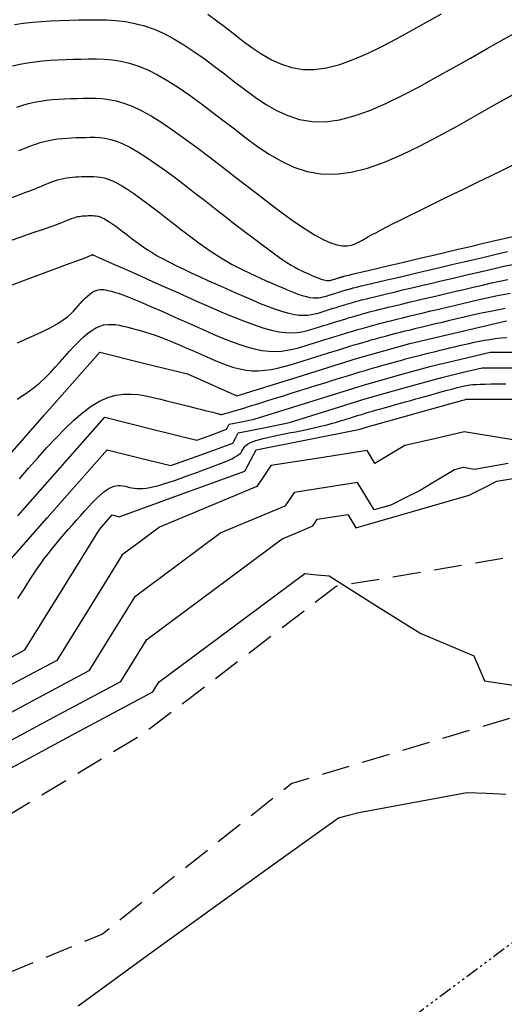
# Model space of a CAD drawing. Units: millimetres. Extents: x 193795 to 197928, y 8943600 to 8944624.
# Drawn here: x 194843 to 194864, y 8943954 to 8943998 of the extents above; entities that cross this region are included whole.
import ezdxf

# ---------------------------------------------------------------- set-up
doc = ezdxf.new("R2010")
doc.units = ezdxf.units.MM
doc.linetypes.add('DASHED', pattern=[0.75, 0.5, -0.25])
doc.linetypes.add('RIO', pattern=[0.8, 0.4, -0.1, 0, -0.1, 0, -0.1, 0, -0.1])
for name, color, linetype in [('CNIVEL_M', 18, 'Continuous'), ('CNIVEL_S', 36, 'Continuous'), ('RIO', 5, 'RIO'), ('TROCHA', 8, 'Continuous')]:
    doc.layers.add(name, color=color, linetype=linetype)

msp = doc.modelspace()

# ---------------------------------------------------------------- linework, layer by layer
at = {"layer": 'CNIVEL_M'}
for points in [[(194851.164, 8943998.524), (194851.568, 8943998.228), (194851.97, 8943997.923), (194852.37, 8943997.613), (194852.77, 8943997.304), (194853.175, 8943997.005), (194853.589, 8943996.728), (194854.015, 8943996.484), (194854.459, 8943996.282), (194854.923, 8943996.135), (194855.414, 8943996.053), (194855.934, 8943996.046), (194856.488, 8943996.122), (194857.071, 8943996.273), (194857.679, 8943996.49), (194858.31, 8943996.76), (194858.957, 8943997.074), (194859.617, 8943997.42), (194860.286, 8943997.788), (194860.959, 8943998.166), (194861.631, 8943998.546)], [(194842.397, 8943990.317), (194842.748, 8943990.444), (194843.025, 8943990.547), (194843.242, 8943990.63), (194843.414, 8943990.698), (194843.557, 8943990.756), (194843.684, 8943990.81), (194843.81, 8943990.863), (194843.935, 8943990.915), (194844.061, 8943990.965), (194844.187, 8943991.013), (194844.314, 8943991.058), (194844.442, 8943991.099), (194844.571, 8943991.135), (194844.702, 8943991.166), (194844.834, 8943991.191), (194844.968, 8943991.21), (194845.102, 8943991.225), (194845.238, 8943991.236), (194845.374, 8943991.244), (194845.511, 8943991.249), (194845.649, 8943991.253), (194845.786, 8943991.256), (194845.924, 8943991.258), (194846.065, 8943991.257), (194846.211, 8943991.248), (194846.365, 8943991.228), (194846.529, 8943991.193), (194846.706, 8943991.139), (194846.899, 8943991.063), (194847.11, 8943990.96), (194847.341, 8943990.829), (194847.59, 8943990.671), (194847.855, 8943990.491), (194848.133, 8943990.292), (194848.421, 8943990.078), (194848.717, 8943989.853), (194849.019, 8943989.621), (194849.323, 8943989.385), (194849.627, 8943989.148), (194849.931, 8943988.914), (194850.233, 8943988.683), (194850.532, 8943988.458), (194850.828, 8943988.241), (194851.121, 8943988.033), (194851.408, 8943987.838), (194851.689, 8943987.655), (194851.965, 8943987.488), (194852.234, 8943987.334), (194852.499, 8943987.192), (194852.759, 8943987.06), (194853.017, 8943986.935), (194853.272, 8943986.817), (194853.525, 8943986.702), (194853.778, 8943986.589), (194854.029, 8943986.477), (194854.279, 8943986.367), (194854.523, 8943986.261), (194854.76, 8943986.162), (194854.986, 8943986.072), (194855.2, 8943985.992), (194855.398, 8943985.926), (194855.579, 8943985.875), (194855.74, 8943985.841), (194855.883, 8943985.823), (194856.011, 8943985.818), (194856.126, 8943985.823), (194856.23, 8943985.838), (194856.328, 8943985.859), (194856.42, 8943985.884), (194856.509, 8943985.912), (194856.598, 8943985.94), (194856.686, 8943985.967), (194856.773, 8943985.994), (194856.857, 8943986.021), (194856.938, 8943986.046), (194857.016, 8943986.07), (194857.088, 8943986.092), (194857.155, 8943986.112), (194857.216, 8943986.131), (194857.271, 8943986.147), (194857.321, 8943986.162), (194857.368, 8943986.176), (194857.411, 8943986.188), (194857.452, 8943986.2), (194857.492, 8943986.211), (194857.531, 8943986.221), (194857.57, 8943986.233), (194857.618, 8943986.245), (194857.681, 8943986.262), (194857.767, 8943986.284), (194857.884, 8943986.313), (194858.039, 8943986.351), (194858.241, 8943986.399), (194858.496, 8943986.46), (194858.811, 8943986.535), (194859.18, 8943986.623), (194859.594, 8943986.721), (194860.048, 8943986.828), (194860.532, 8943986.943), (194861.039, 8943987.062), (194861.562, 8943987.186), (194862.092, 8943987.311), (194862.623, 8943987.436), (194863.145, 8943987.559), (194863.653, 8943987.678), (194864.137, 8943987.792), (194864.591, 8943987.897)]]:
    msp.add_lwpolyline(points, dxfattribs=at)
for points, elevation in [([(194841.372, 8943977.761), (194843.849, 8943980.573), (194846.325, 8943983.384), (194848.288, 8943982.898), (194850.251, 8943982.411), (194851.357, 8943981.918), (194852.463, 8943981.424), (194855.168, 8943982.273), (194857.873, 8943983.121), (194859.043, 8943983.448), (194860.213, 8943983.774), (194862.375, 8943984.285), (194864.538, 8943984.795)], 2170), ([(194841.439, 8943969.228), (194842.967, 8943970.046), (194844.639, 8943972.743), (194846.312, 8943975.44), (194846.6, 8943975.767), (194846.888, 8943976.094), (194847.041, 8943976.056), (194847.194, 8943976.018), (194850.012, 8943977.037), (194852.83, 8943978.055), (194853.083, 8943978.53), (194853.336, 8943979.005), (194855.664, 8943979.473), (194857.993, 8943979.94), (194858.259, 8943980.024), (194858.524, 8943980.107), (194860.556, 8943980.674), (194862.587, 8943981.241), (194862.658, 8943981.258), (194862.73, 8943981.275), (194866.541, 8943981.275)], 2160), ([(194845.354, 8943954.113), (194848.518, 8943956.41), (194851.683, 8943958.707), (194854.35, 8943960.617), (194857.018, 8943962.528), (194857.47, 8943962.645), (194857.923, 8943962.762), (194860.343, 8943963.215), (194862.763, 8943963.667), (194863.638, 8943963.627), (194864.514, 8943963.586)], 2150)]:
    msp.add_lwpolyline(points, dxfattribs=dict(at, elevation=elevation))
at = {"layer": 'CNIVEL_S'}
for points in [[(194842.504, 8943998.069), (194842.907, 8943998.128), (194843.315, 8943998.172), (194843.725, 8943998.205), (194844.138, 8943998.229), (194844.552, 8943998.245), (194844.967, 8943998.257), (194845.384, 8943998.266), (194845.8, 8943998.274), (194846.217, 8943998.276), (194846.635, 8943998.267), (194847.055, 8943998.241), (194847.478, 8943998.192), (194847.904, 8943998.115), (194848.333, 8943998.004), (194848.767, 8943997.853), (194849.205, 8943997.658), (194849.648, 8943997.423), (194850.095, 8943997.155), (194850.545, 8943996.858), (194850.997, 8943996.538), (194851.451, 8943996.201), (194851.907, 8943995.853), (194852.363, 8943995.499), (194852.82, 8943995.146), (194853.281, 8943994.806), (194853.753, 8943994.49), (194854.239, 8943994.211), (194854.745, 8943993.981), (194855.275, 8943993.813), (194855.834, 8943993.719), (194856.428, 8943993.711), (194857.059, 8943993.798), (194857.724, 8943993.971), (194858.418, 8943994.218), (194859.137, 8943994.526), (194859.875, 8943994.884), (194860.628, 8943995.279), (194861.39, 8943995.698), (194862.158, 8943996.13), (194862.924, 8943996.562), (194863.68, 8943996.988), (194864.414, 8943997.401), (194865.116, 8943997.794)], [(194842.425, 8943996.209), (194842.753, 8943996.287), (194843.086, 8943996.349), (194843.422, 8943996.398), (194843.762, 8943996.435), (194844.103, 8943996.463), (194844.447, 8943996.482), (194844.792, 8943996.496), (194845.138, 8943996.506), (194845.484, 8943996.514), (194845.831, 8943996.52), (194846.181, 8943996.52), (194846.536, 8943996.507), (194846.898, 8943996.476), (194847.271, 8943996.419), (194847.657, 8943996.33), (194848.058, 8943996.203), (194848.478, 8943996.032), (194848.917, 8943995.812), (194849.375, 8943995.548), (194849.848, 8943995.245), (194850.334, 8943994.911), (194850.83, 8943994.552), (194851.334, 8943994.173), (194851.844, 8943993.782), (194852.355, 8943993.385), (194852.869, 8943992.988), (194853.387, 8943992.606), (194853.915, 8943992.25), (194854.459, 8943991.936), (194855.023, 8943991.676), (194855.613, 8943991.484), (194856.234, 8943991.374), (194856.89, 8943991.36), (194857.586, 8943991.45), (194858.317, 8943991.635), (194859.079, 8943991.902), (194859.867, 8943992.238), (194860.675, 8943992.628), (194861.498, 8943993.058), (194862.332, 8943993.517), (194863.171, 8943993.988), (194864.008, 8943994.461), (194864.833, 8943994.927)], [(194842.622, 8943994.362), (194842.88, 8943994.444), (194843.14, 8943994.518), (194843.403, 8943994.58), (194843.669, 8943994.63), (194843.937, 8943994.669), (194844.208, 8943994.699), (194844.481, 8943994.721), (194844.756, 8943994.736), (194845.032, 8943994.747), (194845.308, 8943994.755), (194845.585, 8943994.761), (194845.863, 8943994.766), (194846.145, 8943994.764), (194846.436, 8943994.747), (194846.741, 8943994.71), (194847.064, 8943994.645), (194847.41, 8943994.545), (194847.784, 8943994.402), (194848.189, 8943994.211), (194848.629, 8943993.966), (194849.101, 8943993.672), (194849.601, 8943993.336), (194850.123, 8943992.965), (194850.663, 8943992.566), (194851.217, 8943992.146), (194851.78, 8943991.712), (194852.348, 8943991.271), (194852.916, 8943990.83), (194853.476, 8943990.397), (194854.024, 8943989.981), (194854.552, 8943989.589), (194855.053, 8943989.23), (194855.521, 8943988.912), (194855.95, 8943988.644), (194856.333, 8943988.432), (194856.665, 8943988.284), (194856.95, 8943988.193), (194857.196, 8943988.151), (194857.41, 8943988.15), (194857.596, 8943988.182), (194857.763, 8943988.238), (194857.917, 8943988.311), (194858.064, 8943988.392), (194858.211, 8943988.475), (194858.365, 8943988.561), (194858.532, 8943988.653), (194858.72, 8943988.754), (194858.934, 8943988.868), (194859.182, 8943988.997), (194859.47, 8943989.145), (194859.805, 8943989.314), (194860.192, 8943989.507), (194860.626, 8943989.722), (194861.101, 8943989.955), (194861.609, 8943990.203), (194862.144, 8943990.464), (194862.699, 8943990.734), (194863.267, 8943991.011), (194863.842, 8943991.29), (194864.418, 8943991.57), (194864.986, 8943991.849)], [(194842.708, 8943992.416), (194842.897, 8943992.494), (194843.086, 8943992.57), (194843.277, 8943992.642), (194843.468, 8943992.71), (194843.661, 8943992.772), (194843.856, 8943992.826), (194844.053, 8943992.873), (194844.252, 8943992.91), (194844.453, 8943992.94), (194844.655, 8943992.962), (194844.86, 8943992.978), (194845.065, 8943992.99), (194845.271, 8943992.998), (194845.478, 8943993.004), (194845.686, 8943993.009), (194845.894, 8943993.012), (194846.105, 8943993.01), (194846.325, 8943992.997), (194846.557, 8943992.966), (194846.804, 8943992.913), (194847.071, 8943992.832), (194847.361, 8943992.717), (194847.679, 8943992.563), (194848.027, 8943992.365), (194848.402, 8943992.127), (194848.801, 8943991.856), (194849.22, 8943991.557), (194849.654, 8943991.235), (194850.101, 8943990.896), (194850.555, 8943990.546), (194851.013, 8943990.19), (194851.47, 8943989.834), (194851.923, 8943989.483), (194852.364, 8943989.141), (194852.789, 8943988.814), (194853.193, 8943988.506), (194853.569, 8943988.222), (194853.913, 8943987.967), (194854.218, 8943987.745), (194854.483, 8943987.56), (194854.709, 8943987.409), (194854.902, 8943987.287), (194855.069, 8943987.188), (194855.214, 8943987.109), (194855.342, 8943987.044), (194855.46, 8943986.989), (194855.572, 8943986.938), (194855.683, 8943986.889), (194855.793, 8943986.84), (194855.901, 8943986.794), (194856.006, 8943986.75), (194856.105, 8943986.71), (194856.2, 8943986.675), (194856.287, 8943986.646), (194856.367, 8943986.623), (194856.438, 8943986.609), (194856.501, 8943986.6), (194856.557, 8943986.598), (194856.608, 8943986.6), (194856.654, 8943986.607), (194856.697, 8943986.616), (194856.738, 8943986.627), (194856.777, 8943986.64), (194856.817, 8943986.652), (194856.856, 8943986.664), (194856.894, 8943986.676), (194856.931, 8943986.688), (194856.967, 8943986.699), (194857.001, 8943986.709), (194857.033, 8943986.719), (194857.062, 8943986.728), (194857.089, 8943986.736), (194857.113, 8943986.743), (194857.136, 8943986.75), (194857.156, 8943986.756), (194857.175, 8943986.761), (194857.194, 8943986.767), (194857.211, 8943986.771), (194857.228, 8943986.776), (194857.246, 8943986.781), (194857.273, 8943986.788), (194857.317, 8943986.799), (194857.386, 8943986.816), (194857.489, 8943986.841), (194857.634, 8943986.876), (194857.829, 8943986.923), (194858.084, 8943986.983), (194858.404, 8943987.059), (194858.782, 8943987.148), (194859.211, 8943987.25), (194859.682, 8943987.361), (194860.187, 8943987.48), (194860.718, 8943987.605), (194861.265, 8943987.734), (194861.821, 8943987.865), (194862.376, 8943987.997), (194862.924, 8943988.126), (194863.455, 8943988.251), (194863.961, 8943988.372), (194864.434, 8943988.484), (194864.866, 8943988.588)], [(194842.026, 8943988.291), (194842.758, 8943988.541), (194843.347, 8943988.743), (194843.805, 8943988.902), (194844.15, 8943989.023), (194844.402, 8943989.112), (194844.58, 8943989.177), (194844.701, 8943989.223), (194844.784, 8943989.256), (194844.849, 8943989.283), (194844.911, 8943989.309), (194844.973, 8943989.335), (194845.035, 8943989.36), (194845.097, 8943989.383), (194845.16, 8943989.406), (194845.223, 8943989.426), (194845.287, 8943989.444), (194845.352, 8943989.459), (194845.417, 8943989.471), (194845.483, 8943989.481), (194845.549, 8943989.488), (194845.616, 8943989.494), (194845.684, 8943989.497), (194845.751, 8943989.5), (194845.819, 8943989.502), (194845.887, 8943989.504), (194845.955, 8943989.505), (194846.025, 8943989.504), (194846.097, 8943989.5), (194846.172, 8943989.49), (194846.253, 8943989.472), (194846.341, 8943989.446), (194846.436, 8943989.408), (194846.54, 8943989.357), (194846.654, 8943989.292), (194846.778, 8943989.215), (194846.908, 8943989.126), (194847.046, 8943989.028), (194847.188, 8943988.922), (194847.334, 8943988.811), (194847.483, 8943988.696), (194847.633, 8943988.58), (194847.784, 8943988.462), (194847.939, 8943988.344), (194848.101, 8943988.225), (194848.275, 8943988.102), (194848.464, 8943987.976), (194848.672, 8943987.845), (194848.903, 8943987.708), (194849.16, 8943987.566), (194849.446, 8943987.416), (194849.759, 8943987.26), (194850.095, 8943987.098), (194850.45, 8943986.932), (194850.82, 8943986.762), (194851.201, 8943986.589), (194851.59, 8943986.415), (194851.983, 8943986.239), (194852.376, 8943986.065), (194852.764, 8943985.893), (194853.145, 8943985.728), (194853.514, 8943985.574), (194853.867, 8943985.433), (194854.2, 8943985.309), (194854.509, 8943985.206), (194854.79, 8943985.127), (194855.041, 8943985.074), (194855.264, 8943985.046), (194855.464, 8943985.037), (194855.643, 8943985.046), (194855.806, 8943985.068), (194855.958, 8943985.101), (194856.101, 8943985.141), (194856.241, 8943985.184), (194856.38, 8943985.227), (194856.517, 8943985.27), (194856.652, 8943985.313), (194856.784, 8943985.354), (194856.91, 8943985.393), (194857.03, 8943985.43), (194857.143, 8943985.465), (194857.247, 8943985.497), (194857.342, 8943985.525), (194857.428, 8943985.551), (194857.507, 8943985.574), (194857.58, 8943985.595), (194857.647, 8943985.615), (194857.711, 8943985.633), (194857.773, 8943985.65), (194857.833, 8943985.667), (194857.894, 8943985.684), (194857.962, 8943985.702), (194858.043, 8943985.724), (194858.143, 8943985.75), (194858.27, 8943985.782), (194858.429, 8943985.822), (194858.628, 8943985.87), (194858.873, 8943985.929), (194859.168, 8943986), (194859.508, 8943986.081), (194859.888, 8943986.172), (194860.301, 8943986.269), (194860.74, 8943986.373), (194861.199, 8943986.481), (194861.67, 8943986.593), (194862.149, 8943986.706), (194862.627, 8943986.818), (194863.099, 8943986.929), (194863.559, 8943987.037), (194864.001, 8943987.139), (194864.417, 8943987.234), (194864.803, 8943987.32)], [(194841.814, 8943986.185), (194842.763, 8943986.536), (194843.596, 8943986.845), (194844.293, 8943987.103), (194844.842, 8943987.307), (194845.255, 8943987.461), (194845.551, 8943987.572), (194845.751, 8943987.648), (194845.873, 8943987.695), (194845.937, 8943987.72), (194845.962, 8943987.731), (194845.968, 8943987.735), (194845.97, 8943987.738), (194845.973, 8943987.741), (194845.975, 8943987.744), (194845.978, 8943987.746), (194845.98, 8943987.749), (194845.983, 8943987.751), (194845.985, 8943987.752), (194845.987, 8943987.754), (194845.989, 8943987.755), (194845.992, 8943987.755), (194845.994, 8943987.756), (194845.996, 8943987.756), (194845.998, 8943987.756), (194846, 8943987.755), (194846.002, 8943987.755), (194846.004, 8943987.754), (194846.007, 8943987.753), (194846.019, 8943987.748), (194846.047, 8943987.736), (194846.099, 8943987.713), (194846.185, 8943987.675), (194846.311, 8943987.619), (194846.487, 8943987.541), (194846.721, 8943987.437), (194847.017, 8943987.305), (194847.371, 8943987.147), (194847.774, 8943986.967), (194848.218, 8943986.769), (194848.695, 8943986.556), (194849.197, 8943986.332), (194849.715, 8943986.101), (194850.241, 8943985.866), (194850.768, 8943985.632), (194851.29, 8943985.401), (194851.801, 8943985.181), (194852.296, 8943984.973), (194852.77, 8943984.785), (194853.217, 8943984.619), (194853.633, 8943984.481), (194854.011, 8943984.375), (194854.349, 8943984.305), (194854.65, 8943984.267), (194854.919, 8943984.256), (194855.161, 8943984.268), (194855.383, 8943984.299), (194855.588, 8943984.344), (194855.783, 8943984.398), (194855.973, 8943984.456), (194856.161, 8943984.515), (194856.348, 8943984.574), (194856.532, 8943984.631), (194856.71, 8943984.687), (194856.882, 8943984.74), (194857.045, 8943984.791), (194857.198, 8943984.838), (194857.34, 8943984.881), (194857.469, 8943984.92), (194857.586, 8943984.955), (194857.693, 8943984.986), (194857.791, 8943985.015), (194857.883, 8943985.041), (194857.97, 8943985.066), (194858.054, 8943985.089), (194858.136, 8943985.112), (194858.218, 8943985.135), (194858.306, 8943985.159), (194858.405, 8943985.186), (194858.52, 8943985.216), (194858.656, 8943985.251), (194858.82, 8943985.293), (194859.016, 8943985.341), (194859.249, 8943985.398), (194859.524, 8943985.465), (194859.837, 8943985.54), (194860.182, 8943985.622), (194860.555, 8943985.71), (194860.948, 8943985.804), (194861.358, 8943985.9), (194861.779, 8943986), (194862.205, 8943986.1), (194862.632, 8943986.201), (194863.053, 8943986.3), (194863.466, 8943986.395), (194863.864, 8943986.487), (194864.244, 8943986.571), (194864.6, 8943986.648)], [(194842.644, 8943983.81), (194843.244, 8943984.067), (194843.738, 8943984.294), (194844.135, 8943984.495), (194844.449, 8943984.672), (194844.695, 8943984.831), (194844.885, 8943984.973), (194845.033, 8943985.105), (194845.154, 8943985.228), (194845.261, 8943985.348), (194845.366, 8943985.467), (194845.471, 8943985.583), (194845.574, 8943985.695), (194845.677, 8943985.801), (194845.779, 8943985.898), (194845.878, 8943985.984), (194845.976, 8943986.056), (194846.071, 8943986.114), (194846.164, 8943986.155), (194846.254, 8943986.18), (194846.343, 8943986.193), (194846.429, 8943986.195), (194846.514, 8943986.187), (194846.599, 8943986.174), (194846.682, 8943986.156), (194846.765, 8943986.135), (194846.849, 8943986.114), (194846.938, 8943986.091), (194847.037, 8943986.063), (194847.15, 8943986.027), (194847.283, 8943985.981), (194847.441, 8943985.924), (194847.628, 8943985.851), (194847.85, 8943985.761), (194848.109, 8943985.653), (194848.403, 8943985.527), (194848.726, 8943985.387), (194849.074, 8943985.234), (194849.442, 8943985.072), (194849.824, 8943984.902), (194850.216, 8943984.727), (194850.613, 8943984.55), (194851.011, 8943984.373), (194851.406, 8943984.2), (194851.796, 8943984.035), (194852.178, 8943983.882), (194852.551, 8943983.744), (194852.911, 8943983.627), (194853.256, 8943983.532), (194853.584, 8943983.466), (194853.893, 8943983.43), (194854.184, 8943983.421), (194854.46, 8943983.436), (194854.724, 8943983.471), (194854.978, 8943983.521), (194855.224, 8943983.584), (194855.466, 8943983.654), (194855.705, 8943983.728), (194855.943, 8943983.803), (194856.179, 8943983.877), (194856.411, 8943983.95), (194856.636, 8943984.02), (194856.853, 8943984.087), (194857.06, 8943984.151), (194857.253, 8943984.211), (194857.432, 8943984.266), (194857.595, 8943984.315), (194857.743, 8943984.359), (194857.878, 8943984.398), (194858.003, 8943984.434), (194858.119, 8943984.468), (194858.229, 8943984.499), (194858.335, 8943984.528), (194858.438, 8943984.557), (194858.542, 8943984.586), (194858.65, 8943984.616), (194858.767, 8943984.648), (194858.896, 8943984.682), (194859.042, 8943984.721), (194859.21, 8943984.764), (194859.403, 8943984.812), (194859.626, 8943984.867), (194859.881, 8943984.929), (194860.166, 8943984.998), (194860.476, 8943985.072), (194860.808, 8943985.151), (194861.157, 8943985.234), (194861.518, 8943985.319), (194861.888, 8943985.407), (194862.262, 8943985.495), (194862.636, 8943985.583), (194863.007, 8943985.67), (194863.372, 8943985.754), (194863.728, 8943985.834), (194864.07, 8943985.908), (194864.397, 8943985.976), (194864.705, 8943986.035)], [(194842.634, 8943981.281), (194843.015, 8943981.528), (194843.347, 8943981.772), (194843.638, 8943982.013), (194843.896, 8943982.252), (194844.13, 8943982.489), (194844.346, 8943982.725), (194844.555, 8943982.96), (194844.762, 8943983.195), (194844.969, 8943983.425), (194845.174, 8943983.647), (194845.377, 8943983.855), (194845.577, 8943984.047), (194845.774, 8943984.216), (194845.967, 8943984.36), (194846.156, 8943984.474), (194846.339, 8943984.555), (194846.517, 8943984.606), (194846.692, 8943984.63), (194846.863, 8943984.633), (194847.031, 8943984.619), (194847.197, 8943984.592), (194847.362, 8943984.557), (194847.527, 8943984.517), (194847.691, 8943984.476), (194847.857, 8943984.434), (194848.027, 8943984.389), (194848.201, 8943984.341), (194848.381, 8943984.287), (194848.57, 8943984.228), (194848.769, 8943984.161), (194848.979, 8943984.086), (194849.201, 8943984.001), (194849.435, 8943983.907), (194849.678, 8943983.806), (194849.93, 8943983.699), (194850.188, 8943983.587), (194850.451, 8943983.471), (194850.717, 8943983.353), (194850.985, 8943983.234), (194851.253, 8943983.115), (194851.522, 8943982.999), (194851.791, 8943982.89), (194852.061, 8943982.79), (194852.332, 8943982.704), (194852.605, 8943982.634), (194852.88, 8943982.584), (194853.157, 8943982.557), (194853.436, 8943982.555), (194853.718, 8943982.576), (194854.001, 8943982.616), (194854.287, 8943982.674), (194854.573, 8943982.744), (194854.86, 8943982.824), (194855.148, 8943982.91), (194855.437, 8943983), (194855.724, 8943983.091), (194856.01, 8943983.18), (194856.29, 8943983.268), (194856.563, 8943983.353), (194856.825, 8943983.435), (194857.074, 8943983.512), (194857.309, 8943983.584), (194857.525, 8943983.65), (194857.722, 8943983.709), (194857.9, 8943983.762), (194858.064, 8943983.81), (194858.215, 8943983.854), (194858.355, 8943983.894), (194858.488, 8943983.932), (194858.616, 8943983.968), (194858.741, 8943984.003), (194858.866, 8943984.038), (194858.994, 8943984.073), (194859.129, 8943984.11), (194859.272, 8943984.149), (194859.429, 8943984.19), (194859.6, 8943984.235), (194859.79, 8943984.283), (194860.002, 8943984.336), (194860.238, 8943984.394), (194860.495, 8943984.456), (194860.77, 8943984.523), (194861.061, 8943984.592), (194861.365, 8943984.664), (194861.678, 8943984.738), (194861.997, 8943984.814), (194862.319, 8943984.89), (194862.641, 8943984.966), (194862.962, 8943985.04), (194863.279, 8943985.113), (194863.591, 8943985.181), (194863.897, 8943985.245), (194864.194, 8943985.304), (194864.481, 8943985.354)], [(194842.731, 8943977.718), (194843.142, 8943978.185), (194843.554, 8943978.651), (194843.964, 8943979.109), (194844.372, 8943979.549), (194844.776, 8943979.964), (194845.174, 8943980.345), (194845.566, 8943980.682), (194845.95, 8943980.968), (194846.324, 8943981.195), (194846.688, 8943981.355), (194847.043, 8943981.456), (194847.389, 8943981.505), (194847.729, 8943981.511), (194848.064, 8943981.483), (194848.395, 8943981.429), (194848.723, 8943981.358), (194849.049, 8943981.279), (194849.375, 8943981.198), (194849.696, 8943981.119), (194850.006, 8943981.042), (194850.302, 8943980.968), (194850.578, 8943980.899), (194850.829, 8943980.837), (194851.05, 8943980.781), (194851.237, 8943980.734), (194851.385, 8943980.697), (194851.499, 8943980.667), (194851.583, 8943980.645), (194851.642, 8943980.629), (194851.681, 8943980.618), (194851.705, 8943980.61), (194851.719, 8943980.605), (194851.729, 8943980.601), (194851.738, 8943980.598), (194851.754, 8943980.596), (194851.781, 8943980.599), (194851.826, 8943980.607), (194851.895, 8943980.623), (194851.993, 8943980.649), (194852.127, 8943980.687), (194852.303, 8943980.738), (194852.524, 8943980.805), (194852.786, 8943980.885), (194853.084, 8943980.977), (194853.412, 8943981.079), (194853.763, 8943981.188), (194854.132, 8943981.304), (194854.513, 8943981.423), (194854.9, 8943981.545), (194855.288, 8943981.666), (194855.671, 8943981.787), (194856.048, 8943981.905), (194856.415, 8943982.019), (194856.768, 8943982.129), (194857.104, 8943982.233), (194857.419, 8943982.33), (194857.71, 8943982.419), (194857.975, 8943982.499), (194858.215, 8943982.57), (194858.435, 8943982.635), (194858.638, 8943982.693), (194858.827, 8943982.747), (194859.006, 8943982.798), (194859.177, 8943982.846), (194859.346, 8943982.893), (194859.514, 8943982.94), (194859.682, 8943982.987), (194859.853, 8943983.034), (194860.025, 8943983.081), (194860.201, 8943983.129), (194860.381, 8943983.177), (194860.565, 8943983.225), (194860.755, 8943983.274), (194860.951, 8943983.323), (194861.152, 8943983.373), (194861.358, 8943983.424), (194861.568, 8943983.474), (194861.781, 8943983.525), (194861.997, 8943983.576), (194862.214, 8943983.628), (194862.432, 8943983.679), (194862.65, 8943983.731), (194862.87, 8943983.781), (194863.092, 8943983.83), (194863.318, 8943983.876), (194863.55, 8943983.92), (194863.788, 8943983.959), (194864.034, 8943983.993), (194864.289, 8943984.022), (194864.554, 8943984.045)], [(194842.667, 8943972.346), (194842.809, 8943972.575), (194842.952, 8943972.803), (194843.096, 8943973.031), (194843.242, 8943973.258), (194843.391, 8943973.485), (194843.543, 8943973.709), (194843.7, 8943973.932), (194843.861, 8943974.153), (194844.027, 8943974.372), (194844.199, 8943974.589), (194844.374, 8943974.804), (194844.553, 8943975.018), (194844.735, 8943975.23), (194844.918, 8943975.442), (194845.103, 8943975.653), (194845.289, 8943975.864), (194845.475, 8943976.075), (194845.659, 8943976.281), (194845.84, 8943976.481), (194846.018, 8943976.669), (194846.19, 8943976.842), (194846.355, 8943976.998), (194846.512, 8943977.131), (194846.659, 8943977.238), (194846.796, 8943977.317), (194846.924, 8943977.371), (194847.043, 8943977.402), (194847.155, 8943977.415), (194847.262, 8943977.413), (194847.365, 8943977.4), (194847.465, 8943977.38), (194847.564, 8943977.356), (194847.663, 8943977.332), (194847.765, 8943977.31), (194847.871, 8943977.291), (194847.986, 8943977.279), (194848.11, 8943977.273), (194848.248, 8943977.277), (194848.401, 8943977.292), (194848.572, 8943977.32), (194848.762, 8943977.363), (194848.97, 8943977.418), (194849.194, 8943977.485), (194849.431, 8943977.561), (194849.678, 8943977.644), (194849.933, 8943977.733), (194850.192, 8943977.826), (194850.455, 8943977.921), (194850.717, 8943978.015), (194850.975, 8943978.109), (194851.226, 8943978.202), (194851.466, 8943978.292), (194851.69, 8943978.379), (194851.897, 8943978.462), (194852.08, 8943978.54), (194852.238, 8943978.613), (194852.366, 8943978.679), (194852.469, 8943978.74), (194852.549, 8943978.797), (194852.611, 8943978.849), (194852.658, 8943978.898), (194852.693, 8943978.945), (194852.721, 8943978.99), (194852.745, 8943979.035), (194852.769, 8943979.079), (194852.796, 8943979.123), (194852.829, 8943979.167), (194852.871, 8943979.212), (194852.926, 8943979.256), (194852.995, 8943979.3), (194853.083, 8943979.344), (194853.191, 8943979.388), (194853.323, 8943979.432), (194853.476, 8943979.476), (194853.648, 8943979.52), (194853.834, 8943979.563), (194854.032, 8943979.607), (194854.24, 8943979.651), (194854.453, 8943979.694), (194854.67, 8943979.738), (194854.887, 8943979.781), (194855.102, 8943979.825), (194855.315, 8943979.868), (194855.523, 8943979.911), (194855.725, 8943979.954), (194855.92, 8943979.997), (194856.107, 8943980.039), (194856.283, 8943980.08), (194856.448, 8943980.121), (194856.603, 8943980.162), (194856.749, 8943980.202), (194856.888, 8943980.242), (194857.021, 8943980.281), (194857.15, 8943980.32), (194857.276, 8943980.359), (194857.4, 8943980.398), (194857.525, 8943980.437), (194857.651, 8943980.477), (194857.781, 8943980.517), (194857.915, 8943980.559), (194858.057, 8943980.602), (194858.207, 8943980.647), (194858.367, 8943980.694), (194858.538, 8943980.745), (194858.723, 8943980.798), (194858.92, 8943980.854), (194859.127, 8943980.913), (194859.342, 8943980.974), (194859.564, 8943981.036), (194859.791, 8943981.1), (194860.021, 8943981.164), (194860.253, 8943981.229), (194860.485, 8943981.294), (194860.715, 8943981.358), (194860.938, 8943981.42), (194861.154, 8943981.48), (194861.36, 8943981.537), (194861.551, 8943981.59), (194861.727, 8943981.638), (194861.884, 8943981.681), (194862.021, 8943981.717), (194862.138, 8943981.748), (194862.24, 8943981.775), (194862.329, 8943981.797), (194862.406, 8943981.817), (194862.476, 8943981.834), (194862.54, 8943981.849), (194862.602, 8943981.863), (194862.664, 8943981.878), (194862.732, 8943981.892), (194862.812, 8943981.906), (194862.909, 8943981.919), (194863.029, 8943981.931), (194863.178, 8943981.942), (194863.362, 8943981.952), (194863.587, 8943981.96), (194863.856, 8943981.966), (194864.166, 8943981.971), (194864.511, 8943981.974)]]:
    msp.add_lwpolyline(points, dxfattribs=at)
for points, elevation in [([(194842.667, 8943976.06), (194846.551, 8943980.468), (194848.61, 8943979.957), (194850.67, 8943979.447), (194851.34, 8943979.689), (194852.009, 8943979.931), (194852.069, 8943980.044), (194852.129, 8943980.156), (194852.682, 8943980.268), (194853.235, 8943980.379), (194855.684, 8943981.147), (194858.134, 8943981.916), (194859.648, 8943982.339), (194861.163, 8943982.761), (194862.489, 8943983.074), (194863.814, 8943983.387), (194866.583, 8943983.387)], 2166), ([(194841.293, 8943972.914), (194843.978, 8943975.962), (194846.663, 8943979.01), (194848.087, 8943978.657), (194849.511, 8943978.304), (194850.897, 8943978.805), (194852.283, 8943979.306), (194852.407, 8943979.539), (194852.531, 8943979.773), (194853.676, 8943980.003), (194854.821, 8943980.233), (194856.542, 8943980.773), (194858.264, 8943981.313), (194859.951, 8943981.784), (194861.638, 8943982.255), (194862.545, 8943982.469), (194863.453, 8943982.683), (194866.569, 8943982.683)], 2164), ([(194865.753, 8943979.309), (194864.199, 8943979.566), (194862.646, 8943979.822), (194861.316, 8943979.512), (194859.985, 8943979.201), (194859.318, 8943978.8), (194858.651, 8943978.398), (194858.474, 8943978.688), (194858.298, 8943978.978), (194856.142, 8943978.64), (194853.987, 8943978.303), (194853.673, 8943977.833), (194853.359, 8943977.364), (194851.18, 8943976.455), (194849, 8943975.546), (194848.167, 8943974.924), (194847.333, 8943974.303), (194845.868, 8943971.94), (194844.402, 8943969.577), (194842.383, 8943968.496)], 2158), ([(194864.613, 8943978.4), (194863.094, 8943978.137), (194862.856, 8943978.177), (194862.619, 8943978.216), (194862.416, 8943978.169), (194862.212, 8943978.121), (194861.432, 8943977.651), (194860.651, 8943977.181), (194860.008, 8943976.86), (194859.365, 8943976.538), (194858.988, 8943976.43), (194858.61, 8943976.322), (194858.238, 8943976.934), (194857.865, 8943977.546), (194856.446, 8943977.323), (194855.028, 8943977.101), (194854.821, 8943976.792), (194854.614, 8943976.483), (194853.18, 8943975.885), (194851.746, 8943975.287), (194849.814, 8943973.846), (194847.883, 8943972.406), (194846.86, 8943970.757), (194845.838, 8943969.108), (194843.328, 8943967.764), (194840.818, 8943966.419)], 2156), ([(194841.272, 8943965.425), (194844.273, 8943967.032), (194847.273, 8943968.639), (194847.853, 8943969.574), (194848.433, 8943970.509), (194851.462, 8943972.768), (194854.491, 8943975.027), (194855.181, 8943975.315), (194855.87, 8943975.602), (194855.969, 8943975.751), (194856.069, 8943975.899), (194856.75, 8943976.006), (194857.432, 8943976.113), (194857.611, 8943975.819), (194857.791, 8943975.525), (194860.331, 8943976.253), (194862.871, 8943976.981), (194863.492, 8943977.291), (194864.113, 8943977.601), (194864.931, 8943977.743)], 2154), ([(194841.726, 8943964.43), (194845.217, 8943966.3), (194848.709, 8943968.17), (194848.846, 8943968.391), (194848.983, 8943968.613), (194852.245, 8943971.046), (194855.507, 8943973.478), (194856.05, 8943973.42), (194856.593, 8943973.363), (194858.649, 8943972.074), (194860.706, 8943970.785), (194861.889, 8943970.285), (194863.072, 8943969.786), (194863.314, 8943969.228), (194863.557, 8943968.671), (194866.154, 8943968.27)], 2152)]:
    msp.add_lwpolyline(points, dxfattribs=dict(at, elevation=elevation))
at = {"layer": 'RIO', "ltscale": 1.5}
msp.add_line((194868.047, 8943959.351), (194859.557, 8943953.009), dxfattribs=at)
at = {"layer": 'TROCHA', "linetype": 'DASHED', "ltscale": 2.5, "flags": 128}
for points in [[(195048.672, 8944332.076), (195046.778, 8944326.541), (195044.462, 8944320.007), (195042.846, 8944314.141), (195041.076, 8944307.252), (195038.798, 8944299.945), (195037.013, 8944292.455), (195033.551, 8944285.221), (195029.929, 8944277.764), (195025.598, 8944271.189), (195023.206, 8944263.513), (195020.283, 8944255.754), (195017.842, 8944247.747), (195017.481, 8944240.346), (195017.149, 8944232.484), (195017.387, 8944224.184), (195016.963, 8944215.605), (195015.466, 8944207.674), (195012.888, 8944199.62), (195010.233, 8944190.799), (195007.978, 8944181.46), (195005.987, 8944173.745), (195003.549, 8944166.1), (195001.268, 8944156.983), (195000.339, 8944149.124), (194998.572, 8944140.559), (194997.402, 8944135.267), (194995.595, 8944128.519), (194993.404, 8944119.893), (194991.268, 8944111.624), (194990.743, 8944102.371), (194988.943, 8944093.956), (194987.1, 8944078.015), (194985.944, 8944068.31), (194984.816, 8944060.546), (194983.8, 8944052.424), (194983.385, 8944044.699), (194981.82, 8944036.925), (194981.011, 8944029.237), (194979.441, 8944021.812), (194976.359, 8944015.292), (194972.863, 8944008.526), (194969.223, 8944002.105), (194963.782, 8943995.349), (194958.61, 8943989.798), (194952.741, 8943984.437), (194947.95, 8943978.049), (194942.874, 8943972.239), (194936.996, 8943966.818), (194931.848, 8943961.092), (194925.975, 8943956.004), (194920.165, 8943950.836), (194914.177, 8943945.512), (194908.428, 8943940.337), (194903.016, 8943935.641), (194897.583, 8943930.769), (194892.007, 8943925.614), (194886.158, 8943920.592), (194878.82, 8943916.754), (194871.428, 8943912.2), (194864.894, 8943907.807), (194862.452, 8943907.28), (194861.842, 8943907.636), (194858.439, 8943911.054), (194856.676, 8943912.639), (194857.07, 8943918.02), (194858.53, 8943922.015), (194861.614, 8943926.765), (194867.241, 8943930.72), (194873.521, 8943934.223), (194879.146, 8943937.938), (194882.68, 8943941.871), (194882.713, 8943944.681), (194884.18, 8943946.781), (194885.011, 8943953.929), (194883.562, 8943958.768), (194880.303, 8943963.652), (194875.044, 8943969.94), (194872.407, 8943971.737), (194866.299, 8943974.465), (194856.919, 8943972.889), (194848.283, 8943966.295), (194840.265, 8943961.432), (194830.316, 8943958.768), (194820.863, 8943955.957), (194812.12, 8943951.73), (194806.036, 8943949.448), (194794.59, 8943945.03), (194786.003, 8943943.291), (194778.064, 8943941.691), (194767.951, 8943939.117), (194741.536, 8943929.592), (194736.16, 8943928.456), (194725.909, 8943925.965), (194716.066, 8943922.875), (194705.691, 8943918.926), (194695.229, 8943916.859), (194684.591, 8943914.892), (194674.149, 8943914.053), (194663.29, 8943911.785), (194654.114, 8943910.036), (194638.144, 8943906.234), (194627.121, 8943903.301), (194617.543, 8943901.256), (194609.323, 8943901.269), (194603.352, 8943902.661), (194588.85, 8943906.963), (194578.155, 8943907.65), (194567.909, 8943908.848), (194557.271, 8943908.899), (194536.111, 8943911.89), (194522.202, 8943910.196), (194501.436, 8943906.013), (194489.043, 8943904.645), (194475.093, 8943902.896), (194465.404, 8943901.778), (194454.108, 8943898.556), (194445.663, 8943892.878), (194439.041, 8943886.967), (194433.496, 8943880.579), (194428.558, 8943873.039), (194425.419, 8943863.14), (194425.985, 8943853.973), (194426.386, 8943842.539), (194427.778, 8943833.767), (194428.473, 8943825.769), (194426.694, 8943816.677), (194422.666, 8943809.959), (194417.299, 8943803.809), (194411.341, 8943798.547), (194403.619, 8943792.949), (194396.561, 8943788.308), (194390.496, 8943784.119), (194384.237, 8943779.09), (194378.335, 8943774.27), (194371.461, 8943768.961), (194363.184, 8943762.716), (194356.308, 8943757.759), (194347.977, 8943751.997), (194341.078, 8943747.779), (194332.799, 8943743.424), (194322.393, 8943737.274), (194313.218, 8943732.044), (194304.043, 8943729.207), (194302.116, 8943728.767)], [(195053.946, 8944331.075), (195053.615, 8944330.016), (195051.805, 8944324.188), (195050.176, 8944318.49), (195047.868, 8944311.036), (195045.811, 8944303.9), (195044.139, 8944296.959), (195042.113, 8944290.23), (195040.025, 8944283.326), (195037.585, 8944276.728), (195035.036, 8944269.18), (195033.647, 8944262.357), (195031.548, 8944255.054), (195031.048, 8944246.344), (195028.928, 8944237.977), (195026.515, 8944231.93), (195026.136, 8944225.883), (195024.291, 8944217.664), (195022.041, 8944209.203), (195020.246, 8944200.74), (195018.328, 8944191.565), (195015.451, 8944180.752), (195013.646, 8944172.672), (195011.686, 8944163.945), (195010.022, 8944156.352), (195008.579, 8944148.238), (195006.827, 8944140.713), (195004.677, 8944132.703), (195002.725, 8944125.018), (194998.554, 8944109.599), (194997.484, 8944102.165), (194995.513, 8944093.45), (194992.099, 8944078.863), (194991.063, 8944069.562), (194990.474, 8944061.493), (194989.642, 8944053.796), (194988.82, 8944045.836), (194987.782, 8944037.778), (194986.448, 8944029.309), (194985.668, 8944021.544), (194984.248, 8944009.732), (194979.559, 8944004.067), (194975.414, 8944000.633), (194973.361, 8943997.486), (194969.261, 8943992.181), (194963.853, 8943986.064), (194959.268, 8943980.855), (194954.513, 8943977.139), (194949.536, 8943972.55), (194944.418, 8943967.632), (194938.705, 8943962.856), (194933.644, 8943958.313), (194927.805, 8943952.939), (194922.619, 8943948.352), (194916.597, 8943942.853), (194910.825, 8943937.262), (194905.857, 8943932.467), (194900.47, 8943927.376), (194893.427, 8943921.32), (194887.763, 8943916.649), (194880.436, 8943910.745), (194873.331, 8943905.179), (194867.434, 8943901.833), (194860.872, 8943901.446), (194854.617, 8943903.774), (194854.617, 8943903.774), (194849.603, 8943909.35), (194849.66, 8943916.521), (194852.945, 8943923.245), (194857.513, 8943929.159), (194862.838, 8943934.831), (194869.759, 8943939.271), (194877.071, 8943946.768), (194879.305, 8943954.878), (194876.701, 8943961.137), (194871.771, 8943966.944), (194865.082, 8943967.103), (194854.93, 8943964.07), (194846.444, 8943957.324), (194837.024, 8943953.414), (194827.028, 8943951.991), (194817.425, 8943949.185), (194808.007, 8943944.993), (194798.382, 8943940.204), (194789.645, 8943937.981), (194779.646, 8943935.5), (194769.234, 8943933.651), (194751.668, 8943928.203), (194739.026, 8943924.173), (194728.362, 8943922.037), (194717.991, 8943918.374), (194707.639, 8943914.29), (194696.434, 8943912.429), (194685.076, 8943911.707), (194673.16, 8943910.075), (194660.922, 8943906.774), (194649.889, 8943904.99), (194639.083, 8943902.582), (194628.313, 8943899.499), (194619.127, 8943897.655), (194610.6, 8943896.212), (194602.499, 8943897.846), (194593.821, 8943899.858), (194585.579, 8943900.654), (194576.556, 8943901.434), (194566.419, 8943899.887), (194557.861, 8943901.074), (194548.974, 8943901.994), (194517.521, 8943901.62), (194508.002, 8943900.842), (194498.363, 8943901.244), (194489.252, 8943901.194), (194480.796, 8943899.217), (194471.831, 8943897.108), (194461.019, 8943894.183), (194452.055, 8943889.308), (194443.079, 8943882.692), (194436.352, 8943875.979), (194431.731, 8943868.217), (194430.317, 8943859.34), (194431.6, 8943850.773), (194432.833, 8943843.807), (194433.411, 8943833.334), (194432.934, 8943824.931), (194431.641, 8943816.855), (194430.068, 8943814.89), (194426.579, 8943806.644), (194421.695, 8943797.787), (194413.552, 8943792.32), (194405.488, 8943786.745), (194397.764, 8943783.349), (194391.642, 8943779.513), (194385.758, 8943774.502), (194380.311, 8943769.482), (194373.08, 8943763.777), (194364.974, 8943757.369), (194358.931, 8943754.418), (194350.281, 8943747.818), (194341.396, 8943743.886), (194333.168, 8943739.985), (194326.167, 8943735.423), (194318.901, 8943731.245), (194316.778, 8943730.062), (194311.431, 8943728.087), (194303.942, 8943725.733), (194303.332, 8943725.617)]]:
    msp.add_lwpolyline(points, dxfattribs=at)

doc.saveas('drawing.dxf')
